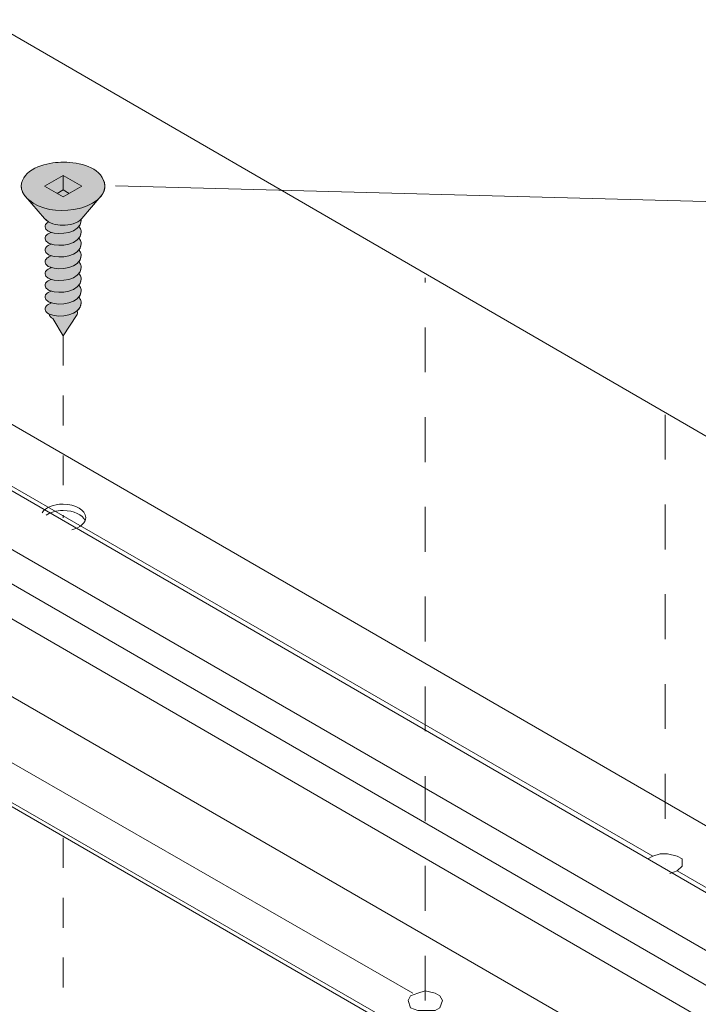
# Model space of a CAD drawing. Units: millimetres. Extents: x 18 to 170, y -297 to -120.
# Drawn here: x 45 to 61, y -166 to -142 of the extents above; entities that cross this region are included whole.
import ezdxf

# ---------------------------------------------------------------- set-up
doc = ezdxf.new("R2010")
doc.units = ezdxf.units.MM
doc.header["$MEASUREMENT"] = 0
for name, pattern in [('AI-Linetype-18', [1.411111, 0.705556, -0.705556]), ('AI-Linetype-19', [1.411111, 0.705556, -0.705556]), ('AI-Linetype-7', [2.116667, 1.058333, -1.058333]), ('AI-Linetype-8', [2.116667, 1.058333, -1.058333])]:
    doc.linetypes.add(name, pattern=pattern)
doc.layers.add('Pointers', color=7, linetype='Continuous')
doc.layers.add('VRE', color=7, linetype='Continuous')

# ---------------------------------------------------------------- blocks, each defined once
blk = doc.blocks.new('block 15')
at = {"layer": 'VRE', "color": 250, "lineweight": 9, "true_color": 0x231f20}
blk.add_lwpolyline([(79.632, -163.116), (19.315, -128.179)], dxfattribs=at)
blk = doc.blocks.new('block 22')
at = {"layer": 'VRE', "color": 250, "lineweight": 9, "true_color": 0x231f20}
for points in [[(45.527, -146.502), (45.969, -146.248), (45.527, -145.993), (45.086, -146.248), (45.527, -146.502)], [(45.527, -145.993), (45.527, -146.336), (45.386, -146.421)], [(45.527, -146.336), (45.669, -146.421)]]:
    blk.add_lwpolyline(points, dxfattribs=at)
for points, knots in [([(44.54, -146.248), (44.548, -145.851), (45.094, -145.704), (45.408, -145.685), (45.744, -145.663), (46.249, -145.72), (46.445, -146.04), (46.68, -146.427), (46.229, -146.696), (45.904, -146.774), (45.567, -146.853), (45.12, -146.845), (44.822, -146.646), (44.681, -146.551), (44.542, -146.431), (44.54, -146.248)], [0, 0, 0, 0, 1, 1, 1, 2, 2, 2, 3, 3, 3, 4, 4, 4, 5, 5, 5, 5]), ([(46.425, -146.477), (46.425, -146.477), (45.964, -147.012), (45.964, -147.012), (45.864, -147.13), (45.675, -147.166), (45.511, -147.166), (45.363, -147.166), (45.194, -147.128), (45.09, -147.012), (45.09, -147.012), (44.636, -146.489), (44.636, -146.489)], [0, 0, 0, 0, 1, 1, 1, 2, 2, 2, 3, 3, 3, 4, 4, 4, 4])]:
    blk.add_open_spline(points, degree=3, knots=knots, dxfattribs=at)
blk = doc.blocks.new('block 21')
at = {"layer": 'VRE', "true_color": 0xfffeff}
h = blk.add_hatch(color=7, dxfattribs=at)
edge = h.paths.add_edge_path()
edge.add_spline(control_points=[(45.948, -147.024), (45.95, -147.034), (45.951, -147.043), (45.951, -147.053), (45.948, -147.109), (45.929, -147.157), (45.898, -147.196), (45.898, -147.196), (45.895, -147.193), (45.895, -147.193), (45.916, -147.216), (45.931, -147.243), (45.941, -147.272), (45.948, -147.291), (45.951, -147.311), (45.951, -147.33), (45.948, -147.386), (45.929, -147.434), (45.898, -147.473), (45.898, -147.473), (45.895, -147.47), (45.895, -147.47), (45.916, -147.493), (45.931, -147.52), (45.941, -147.549), (45.948, -147.568), (45.951, -147.588), (45.951, -147.607), (45.948, -147.663), (45.929, -147.711), (45.898, -147.75), (45.898, -147.75), (45.895, -147.747), (45.895, -147.747), (45.916, -147.77), (45.931, -147.797), (45.941, -147.826), (45.948, -147.845), (45.951, -147.865), (45.951, -147.884), (45.948, -147.941), (45.929, -147.988), (45.898, -148.028), (45.898, -148.028), (45.895, -148.024), (45.895, -148.024), (45.916, -148.048), (45.931, -148.075), (45.941, -148.104), (45.948, -148.122), (45.951, -148.142), (45.951, -148.162), (45.948, -148.218), (45.929, -148.265), (45.898, -148.305), (45.898, -148.305), (45.895, -148.301), (45.895, -148.301), (45.916, -148.325), (45.931, -148.351), (45.941, -148.381), (45.948, -148.399), (45.951, -148.419), (45.951, -148.438), (45.948, -148.495), (45.929, -148.542), (45.898, -148.582), (45.898, -148.582), (45.895, -148.578), (45.895, -148.578), (45.916, -148.602), (45.931, -148.629), (45.941, -148.658), (45.948, -148.676), (45.951, -148.696), (45.951, -148.716), (45.948, -148.773), (45.928, -148.822), (45.896, -148.862), (45.896, -148.862), (45.895, -148.862), (45.895, -148.862), (45.916, -148.886), (45.931, -148.912), (45.941, -148.942), (45.948, -148.96), (45.951, -148.98), (45.951, -149), (45.946, -149.079), (45.911, -149.14), (45.856, -149.187), (45.856, -149.187), (45.852, -149.177), (45.852, -149.177), (45.872, -149.218), (45.867, -149.263), (45.843, -149.3), (45.843, -149.3), (45.526, -149.772), (45.526, -149.772), (45.526, -149.772), (45.286, -149.369), (45.286, -149.369), (45.244, -149.345), (45.203, -149.309), (45.19, -149.261), (45.19, -149.261), (45.19, -149.26), (45.19, -149.26), (45.17, -149.249), (45.151, -149.236), (45.134, -149.221), (45.123, -149.21), (45.114, -149.198), (45.107, -149.185), (45.09, -149.143), (45.1, -149.103), (45.133, -149.072), (45.146, -149.06), (45.159, -149.049), (45.174, -149.04), (45.195, -149.028), (45.217, -149.017), (45.24, -149.008), (45.24, -149.008), (45.225, -148.992), (45.225, -148.992), (45.191, -148.979), (45.16, -148.961), (45.134, -148.937), (45.123, -148.927), (45.114, -148.915), (45.107, -148.901), (45.09, -148.859), (45.1, -148.819), (45.133, -148.788), (45.146, -148.776), (45.159, -148.765), (45.174, -148.756), (45.195, -148.744), (45.217, -148.733), (45.24, -148.724), (45.24, -148.724), (45.225, -148.715), (45.225, -148.715), (45.191, -148.702), (45.16, -148.683), (45.134, -148.66), (45.123, -148.65), (45.114, -148.637), (45.107, -148.624), (45.09, -148.582), (45.1, -148.542), (45.133, -148.511), (45.146, -148.499), (45.159, -148.488), (45.174, -148.479), (45.195, -148.467), (45.217, -148.456), (45.24, -148.447), (45.24, -148.447), (45.225, -148.438), (45.225, -148.438), (45.191, -148.425), (45.16, -148.407), (45.134, -148.383), (45.123, -148.372), (45.114, -148.36), (45.107, -148.347), (45.09, -148.305), (45.1, -148.265), (45.133, -148.234), (45.146, -148.222), (45.16, -148.211), (45.174, -148.202), (45.195, -148.19), (45.217, -148.179), (45.24, -148.17), (45.24, -148.17), (45.225, -148.16), (45.225, -148.16), (45.191, -148.148), (45.16, -148.129), (45.134, -148.105), (45.123, -148.095), (45.114, -148.083), (45.107, -148.07), (45.09, -148.028), (45.1, -147.988), (45.133, -147.957), (45.146, -147.944), (45.159, -147.934), (45.174, -147.925), (45.195, -147.913), (45.217, -147.902), (45.24, -147.893), (45.24, -147.893), (45.225, -147.883), (45.225, -147.883), (45.191, -147.871), (45.16, -147.852), (45.134, -147.828), (45.123, -147.818), (45.114, -147.806), (45.107, -147.793), (45.09, -147.751), (45.1, -147.711), (45.133, -147.68), (45.146, -147.668), (45.16, -147.657), (45.174, -147.648), (45.195, -147.636), (45.217, -147.625), (45.24, -147.616), (45.24, -147.616), (45.225, -147.606), (45.225, -147.606), (45.191, -147.594), (45.16, -147.575), (45.134, -147.551), (45.123, -147.541), (45.114, -147.529), (45.107, -147.516), (45.09, -147.474), (45.1, -147.434), (45.133, -147.402), (45.146, -147.39), (45.159, -147.38), (45.174, -147.371), (45.195, -147.359), (45.217, -147.348), (45.24, -147.339), (45.24, -147.339), (45.225, -147.329), (45.225, -147.329), (45.191, -147.317), (45.16, -147.298), (45.134, -147.274), (45.123, -147.264), (45.114, -147.252), (45.107, -147.239), (45.09, -147.197), (45.1, -147.157), (45.133, -147.125), (45.146, -147.114), (45.16, -147.103), (45.174, -147.094), (45.178, -147.092), (45.181, -147.09), (45.184, -147.088), (45.184, -147.088), (45.184, -147.088), (45.184, -147.088), (45.149, -147.068), (45.117, -147.043), (45.09, -147.012), (45.09, -147.012), (44.636, -146.489), (44.636, -146.489), (44.636, -146.489), (44.644, -146.498), (44.644, -146.498), (44.583, -146.43), (44.541, -146.348), (44.54, -146.248), (44.548, -145.851), (45.094, -145.704), (45.408, -145.685), (45.744, -145.663), (46.249, -145.72), (46.445, -146.04), (46.548, -146.211), (46.519, -146.359), (46.425, -146.477), (46.425, -146.477), (46.425, -146.477), (46.425, -146.477), (46.425, -146.477), (45.964, -147.012), (45.964, -147.012), (45.959, -147.018), (45.954, -147.023), (45.949, -147.029), (45.949, -147.029), (45.948, -147.024), (45.948, -147.024)], knot_values=[0, 0, 0, 0, 1, 1, 1, 2, 2, 2, 3, 3, 3, 4, 4, 4, 5, 5, 5, 6, 6, 6, 7, 7, 7, 8, 8, 8, 9, 9, 9, 10, 10, 10, 11, 11, 11, 12, 12, 12, 13, 13, 13, 14, 14, 14, 15, 15, 15, 16, 16, 16, 17, 17, 17, 18, 18, 18, 19, 19, 19, 20, 20, 20, 21, 21, 21, 22, 22, 22, 23, 23, 23, 24, 24, 24, 25, 25, 25, 26, 26, 26, 27, 27, 27, 28, 28, 28, 29, 29, 29, 30, 30, 30, 31, 31, 31, 32, 32, 32, 33, 33, 33, 34, 34, 34, 35, 35, 35, 36, 36, 36, 37, 37, 37, 38, 38, 38, 39, 39, 39, 40, 40, 40, 41, 41, 41, 42, 42, 42, 43, 43, 43, 44, 44, 44, 45, 45, 45, 46, 46, 46, 47, 47, 47, 48, 48, 48, 49, 49, 49, 50, 50, 50, 51, 51, 51, 52, 52, 52, 53, 53, 53, 54, 54, 54, 55, 55, 55, 56, 56, 56, 57, 57, 57, 58, 58, 58, 59, 59, 59, 60, 60, 60, 61, 61, 61, 62, 62, 62, 63, 63, 63, 64, 64, 64, 65, 65, 65, 66, 66, 66, 67, 67, 67, 68, 68, 68, 69, 69, 69, 70, 70, 70, 71, 71, 71, 72, 72, 72, 73, 73, 73, 74, 74, 74, 75, 75, 75, 76, 76, 76, 77, 77, 77, 78, 78, 78, 79, 79, 79, 80, 80, 80, 81, 81, 81, 82, 82, 82, 83, 83, 83, 84, 84, 84, 85, 85, 85, 86, 86, 86, 87, 87, 87, 88, 88, 88, 89, 89, 89, 90, 90, 90, 91, 91, 91, 92, 92, 92, 93, 93, 93, 94, 94, 94, 95, 95, 95, 95], degree=3, periodic=1)
at = {"layer": 'VRE', "color": 250, "lineweight": 9, "true_color": 0x231f20}
blk.add_lwpolyline([(45.843, -149.3), (45.526, -149.772), (45.286, -149.369)], dxfattribs=at)
at = {"layer": 'VRE', "lineweight": 0}
blk.add_open_spline([(45.948, -147.024), (45.95, -147.034), (45.951, -147.043), (45.951, -147.053), (45.948, -147.109), (45.929, -147.157), (45.898, -147.196), (45.898, -147.196), (45.895, -147.193), (45.895, -147.193), (45.916, -147.216), (45.931, -147.243), (45.941, -147.272), (45.948, -147.291), (45.951, -147.311), (45.951, -147.33), (45.948, -147.386), (45.929, -147.434), (45.898, -147.473), (45.898, -147.473), (45.895, -147.47), (45.895, -147.47), (45.916, -147.493), (45.931, -147.52), (45.941, -147.549), (45.948, -147.568), (45.951, -147.588), (45.951, -147.607), (45.948, -147.663), (45.929, -147.711), (45.898, -147.75), (45.898, -147.75), (45.895, -147.747), (45.895, -147.747), (45.916, -147.77), (45.931, -147.797), (45.941, -147.826), (45.948, -147.845), (45.951, -147.865), (45.951, -147.884), (45.948, -147.941), (45.929, -147.988), (45.898, -148.028), (45.898, -148.028), (45.895, -148.024), (45.895, -148.024), (45.916, -148.048), (45.931, -148.075), (45.941, -148.104), (45.948, -148.122), (45.951, -148.142), (45.951, -148.162), (45.948, -148.218), (45.929, -148.265), (45.898, -148.305), (45.898, -148.305), (45.895, -148.301), (45.895, -148.301), (45.916, -148.325), (45.931, -148.351), (45.941, -148.381), (45.948, -148.399), (45.951, -148.419), (45.951, -148.438), (45.948, -148.495), (45.929, -148.542), (45.898, -148.582), (45.898, -148.582), (45.895, -148.578), (45.895, -148.578), (45.916, -148.602), (45.931, -148.629), (45.941, -148.658), (45.948, -148.676), (45.951, -148.696), (45.951, -148.716), (45.948, -148.773), (45.928, -148.822), (45.896, -148.862), (45.896, -148.862), (45.895, -148.862), (45.895, -148.862), (45.916, -148.886), (45.931, -148.912), (45.941, -148.942), (45.948, -148.96), (45.951, -148.98), (45.951, -149), (45.946, -149.079), (45.911, -149.14), (45.856, -149.187), (45.856, -149.187), (45.852, -149.177), (45.852, -149.177), (45.872, -149.218), (45.867, -149.263), (45.843, -149.3), (45.843, -149.3), (45.526, -149.772), (45.526, -149.772), (45.526, -149.772), (45.286, -149.369), (45.286, -149.369), (45.244, -149.345), (45.203, -149.309), (45.19, -149.261), (45.19, -149.261), (45.19, -149.26), (45.19, -149.26), (45.17, -149.249), (45.151, -149.236), (45.134, -149.221), (45.123, -149.21), (45.114, -149.198), (45.107, -149.185), (45.09, -149.143), (45.1, -149.103), (45.133, -149.072), (45.146, -149.06), (45.159, -149.049), (45.174, -149.04), (45.195, -149.028), (45.217, -149.017), (45.24, -149.008), (45.24, -149.008), (45.225, -148.992), (45.225, -148.992), (45.191, -148.979), (45.16, -148.961), (45.134, -148.937), (45.123, -148.927), (45.114, -148.915), (45.107, -148.901), (45.09, -148.859), (45.1, -148.819), (45.133, -148.788), (45.146, -148.776), (45.159, -148.765), (45.174, -148.756), (45.195, -148.744), (45.217, -148.733), (45.24, -148.724), (45.24, -148.724), (45.225, -148.715), (45.225, -148.715), (45.191, -148.702), (45.16, -148.683), (45.134, -148.66), (45.123, -148.65), (45.114, -148.637), (45.107, -148.624), (45.09, -148.582), (45.1, -148.542), (45.133, -148.511), (45.146, -148.499), (45.159, -148.488), (45.174, -148.479), (45.195, -148.467), (45.217, -148.456), (45.24, -148.447), (45.24, -148.447), (45.225, -148.438), (45.225, -148.438), (45.191, -148.425), (45.16, -148.407), (45.134, -148.383), (45.123, -148.372), (45.114, -148.36), (45.107, -148.347), (45.09, -148.305), (45.1, -148.265), (45.133, -148.234), (45.146, -148.222), (45.16, -148.211), (45.174, -148.202), (45.195, -148.19), (45.217, -148.179), (45.24, -148.17), (45.24, -148.17), (45.225, -148.16), (45.225, -148.16), (45.191, -148.148), (45.16, -148.129), (45.134, -148.105), (45.123, -148.095), (45.114, -148.083), (45.107, -148.07), (45.09, -148.028), (45.1, -147.988), (45.133, -147.957), (45.146, -147.944), (45.159, -147.934), (45.174, -147.925), (45.195, -147.913), (45.217, -147.902), (45.24, -147.893), (45.24, -147.893), (45.225, -147.883), (45.225, -147.883), (45.191, -147.871), (45.16, -147.852), (45.134, -147.828), (45.123, -147.818), (45.114, -147.806), (45.107, -147.793), (45.09, -147.751), (45.1, -147.711), (45.133, -147.68), (45.146, -147.668), (45.16, -147.657), (45.174, -147.648), (45.195, -147.636), (45.217, -147.625), (45.24, -147.616), (45.24, -147.616), (45.225, -147.606), (45.225, -147.606), (45.191, -147.594), (45.16, -147.575), (45.134, -147.551), (45.123, -147.541), (45.114, -147.529), (45.107, -147.516), (45.09, -147.474), (45.1, -147.434), (45.133, -147.402), (45.146, -147.39), (45.159, -147.38), (45.174, -147.371), (45.195, -147.359), (45.217, -147.348), (45.24, -147.339), (45.24, -147.339), (45.225, -147.329), (45.225, -147.329), (45.191, -147.317), (45.16, -147.298), (45.134, -147.274), (45.123, -147.264), (45.114, -147.252), (45.107, -147.239), (45.09, -147.197), (45.1, -147.157), (45.133, -147.125), (45.146, -147.114), (45.16, -147.103), (45.174, -147.094), (45.178, -147.092), (45.181, -147.09), (45.184, -147.088), (45.184, -147.088), (45.184, -147.088), (45.184, -147.088), (45.149, -147.068), (45.117, -147.043), (45.09, -147.012), (45.09, -147.012), (44.636, -146.489), (44.636, -146.489), (44.636, -146.489), (44.644, -146.498), (44.644, -146.498), (44.583, -146.43), (44.541, -146.348), (44.54, -146.248), (44.548, -145.851), (45.094, -145.704), (45.408, -145.685), (45.744, -145.663), (46.249, -145.72), (46.445, -146.04), (46.548, -146.211), (46.519, -146.359), (46.425, -146.477), (46.425, -146.477), (46.425, -146.477), (46.425, -146.477), (46.425, -146.477), (45.964, -147.012), (45.964, -147.012), (45.959, -147.018), (45.954, -147.023), (45.949, -147.029), (45.949, -147.029), (45.948, -147.024), (45.948, -147.024)], degree=3, knots=[0, 0, 0, 0, 1, 1, 1, 2, 2, 2, 3, 3, 3, 4, 4, 4, 5, 5, 5, 6, 6, 6, 7, 7, 7, 8, 8, 8, 9, 9, 9, 10, 10, 10, 11, 11, 11, 12, 12, 12, 13, 13, 13, 14, 14, 14, 15, 15, 15, 16, 16, 16, 17, 17, 17, 18, 18, 18, 19, 19, 19, 20, 20, 20, 21, 21, 21, 22, 22, 22, 23, 23, 23, 24, 24, 24, 25, 25, 25, 26, 26, 26, 27, 27, 27, 28, 28, 28, 29, 29, 29, 30, 30, 30, 31, 31, 31, 32, 32, 32, 33, 33, 33, 34, 34, 34, 35, 35, 35, 36, 36, 36, 37, 37, 37, 38, 38, 38, 39, 39, 39, 40, 40, 40, 41, 41, 41, 42, 42, 42, 43, 43, 43, 44, 44, 44, 45, 45, 45, 46, 46, 46, 47, 47, 47, 48, 48, 48, 49, 49, 49, 50, 50, 50, 51, 51, 51, 52, 52, 52, 53, 53, 53, 54, 54, 54, 55, 55, 55, 56, 56, 56, 57, 57, 57, 58, 58, 58, 59, 59, 59, 60, 60, 60, 61, 61, 61, 62, 62, 62, 63, 63, 63, 64, 64, 64, 65, 65, 65, 66, 66, 66, 67, 67, 67, 68, 68, 68, 69, 69, 69, 70, 70, 70, 71, 71, 71, 72, 72, 72, 73, 73, 73, 74, 74, 74, 75, 75, 75, 76, 76, 76, 77, 77, 77, 78, 78, 78, 79, 79, 79, 80, 80, 80, 81, 81, 81, 82, 82, 82, 83, 83, 83, 84, 84, 84, 85, 85, 85, 86, 86, 86, 87, 87, 87, 88, 88, 88, 89, 89, 89, 90, 90, 90, 91, 91, 91, 92, 92, 92, 93, 93, 93, 94, 94, 94, 95, 95, 95, 95], dxfattribs=at)
at = {"layer": 'VRE', "color": 250, "lineweight": 5, "true_color": 0x231f20}
for points in [[(45.107, -147.239), (45.09, -147.197), (45.1, -147.157), (45.133, -147.125)], [(45.133, -147.125), (45.146, -147.114), (45.16, -147.103), (45.174, -147.094)], [(45.895, -147.193), (45.916, -147.216), (45.931, -147.243), (45.941, -147.272)], [(45.895, -147.193), (45.916, -147.216), (45.931, -147.243), (45.941, -147.272)], [(45.107, -147.516), (45.09, -147.474), (45.1, -147.434), (45.133, -147.402)], [(45.134, -147.274), (45.123, -147.264), (45.114, -147.252), (45.107, -147.239)], [(45.133, -147.402), (45.146, -147.39), (45.159, -147.38), (45.174, -147.371)], [(45.133, -147.402), (45.146, -147.39), (45.159, -147.38), (45.174, -147.371)], [(45.225, -147.329), (45.191, -147.317), (45.16, -147.298), (45.134, -147.274)], [(45.174, -147.371), (45.195, -147.359), (45.217, -147.348), (45.24, -147.339)], [(45.174, -147.371), (45.195, -147.359), (45.217, -147.348), (45.24, -147.339)], [(45.951, -147.33), (45.934, -147.637), (45.44, -147.685), (45.225, -147.606)], [(45.941, -147.272), (45.948, -147.291), (45.951, -147.311), (45.951, -147.33)], [(45.134, -147.551), (45.123, -147.541), (45.114, -147.529), (45.107, -147.516)], [(45.133, -147.68), (45.146, -147.668), (45.16, -147.657), (45.174, -147.648)], [(45.225, -147.606), (45.191, -147.594), (45.16, -147.575), (45.134, -147.551)], [(45.174, -147.648), (45.195, -147.636), (45.217, -147.625), (45.24, -147.616)], [(45.951, -147.607), (45.934, -147.915), (45.44, -147.962), (45.225, -147.883)], [(45.895, -147.47), (45.916, -147.493), (45.931, -147.52), (45.941, -147.549)], [(45.941, -147.549), (45.948, -147.568), (45.951, -147.588), (45.951, -147.607)], [(45.107, -147.793), (45.09, -147.751), (45.1, -147.711), (45.133, -147.68)], [(45.134, -147.828), (45.123, -147.818), (45.114, -147.806), (45.107, -147.793)], [(45.225, -147.883), (45.191, -147.871), (45.16, -147.852), (45.134, -147.828)], [(45.951, -147.884), (45.934, -148.191), (45.439, -148.24), (45.225, -148.16)], [(45.895, -147.747), (45.916, -147.77), (45.931, -147.797), (45.941, -147.826)], [(45.941, -147.826), (45.948, -147.845), (45.951, -147.865), (45.951, -147.884)], [(45.107, -148.07), (45.09, -148.028), (45.1, -147.988), (45.133, -147.957)], [(45.134, -148.105), (45.123, -148.095), (45.114, -148.083), (45.107, -148.07)], [(45.133, -147.957), (45.146, -147.944), (45.159, -147.934), (45.174, -147.925)], [(45.225, -148.16), (45.191, -148.148), (45.16, -148.129), (45.134, -148.105)], [(45.174, -147.925), (45.195, -147.913), (45.217, -147.902), (45.24, -147.893)], [(45.895, -148.024), (45.916, -148.048), (45.931, -148.075), (45.941, -148.104)], [(45.941, -148.104), (45.948, -148.122), (45.951, -148.142), (45.951, -148.162)], [(45.107, -148.347), (45.09, -148.305), (45.1, -148.265), (45.133, -148.234)], [(45.134, -148.383), (45.123, -148.372), (45.114, -148.36), (45.107, -148.347)], [(45.133, -148.234), (45.146, -148.222), (45.16, -148.211), (45.174, -148.202)], [(45.174, -148.202), (45.195, -148.19), (45.217, -148.179), (45.24, -148.17)], [(45.951, -148.162), (45.934, -148.469), (45.44, -148.516), (45.225, -148.438)], [(45.895, -148.301), (45.916, -148.325), (45.931, -148.351), (45.941, -148.381)], [(45.107, -148.624), (45.09, -148.582), (45.1, -148.542), (45.133, -148.511)], [(45.133, -148.511), (45.146, -148.499), (45.159, -148.488), (45.174, -148.479)], [(45.225, -148.438), (45.191, -148.425), (45.16, -148.407), (45.134, -148.383)], [(45.174, -148.479), (45.195, -148.467), (45.217, -148.456), (45.24, -148.447)], [(45.951, -148.438), (45.934, -148.745), (45.44, -148.793), (45.225, -148.715)], [(45.895, -148.578), (45.916, -148.602), (45.931, -148.629), (45.941, -148.658)], [(45.941, -148.381), (45.948, -148.399), (45.951, -148.419), (45.951, -148.438)], [(45.107, -148.901), (45.09, -148.859), (45.1, -148.819), (45.133, -148.788)], [(45.134, -148.66), (45.123, -148.65), (45.114, -148.637), (45.107, -148.624)], [(45.133, -148.788), (45.146, -148.776), (45.159, -148.765), (45.174, -148.756)], [(45.225, -148.715), (45.191, -148.702), (45.16, -148.683), (45.134, -148.66)], [(45.174, -148.756), (45.195, -148.744), (45.217, -148.733), (45.24, -148.724)], [(45.951, -148.716), (45.934, -149.023), (45.44, -149.071), (45.225, -148.992)], [(45.941, -148.658), (45.948, -148.676), (45.951, -148.696), (45.951, -148.716)], [(45.134, -148.937), (45.123, -148.927), (45.114, -148.915), (45.107, -148.901)], [(45.133, -149.072), (45.146, -149.06), (45.159, -149.049), (45.174, -149.04)], [(45.225, -148.992), (45.191, -148.979), (45.16, -148.961), (45.134, -148.937)], [(45.174, -149.04), (45.195, -149.028), (45.217, -149.017), (45.24, -149.008)], [(45.951, -149), (45.934, -149.307), (45.44, -149.354), (45.225, -149.276)], [(45.895, -148.862), (45.916, -148.886), (45.931, -148.912), (45.941, -148.942)], [(45.941, -148.942), (45.948, -148.96), (45.951, -148.98), (45.951, -149)], [(45.107, -149.185), (45.09, -149.143), (45.1, -149.103), (45.133, -149.072)], [(45.134, -149.221), (45.123, -149.21), (45.114, -149.198), (45.107, -149.185)], [(45.225, -149.276), (45.191, -149.263), (45.16, -149.244), (45.134, -149.221)], [(45.286, -149.369), (45.244, -149.345), (45.203, -149.309), (45.19, -149.261)], [(45.852, -149.177), (45.872, -149.218), (45.867, -149.263), (45.843, -149.3)]]:
    blk.add_open_spline(points, degree=3, dxfattribs=at)
blk.add_open_spline([(45.948, -147.024), (45.95, -147.034), (45.951, -147.043), (45.951, -147.053), (45.934, -147.36), (45.44, -147.408), (45.225, -147.329)], degree=3, knots=[0, 0, 0, 0, 1, 1, 1, 2, 2, 2, 2], dxfattribs=at)
at = {"layer": 'VRE'}
blk.add_blockref('block 22', (0, 0), dxfattribs=at)
blk = doc.blocks.new('block 29')
at = {"layer": 'VRE', "color": 7, "lineweight": 9, "true_color": 0xffffff}
for points, knots in [([(45.029, -153.946), (45.105, -153.828), (45.299, -153.743), (45.526, -153.743), (45.819, -153.743), (46.058, -153.885), (46.058, -154.059), (46.058, -154.19), (45.924, -154.303), (45.733, -154.351)], [0, 0, 0, 0, 1, 1, 1, 2, 2, 2, 3, 3, 3, 3]), ([(45.123, -154.003), (45.221, -153.936), (45.365, -153.894), (45.526, -153.894), (45.776, -153.894), (45.986, -153.997), (46.043, -154.135)], [0, 0, 0, 0, 1, 1, 1, 2, 2, 2, 2])]:
    blk.add_open_spline(points, degree=3, knots=knots, dxfattribs=at)
blk = doc.blocks.new('block 18')
at = {"layer": 'VRE', "color": 7, "linetype": 'AI-Linetype-18', "lineweight": 5, "true_color": 0xffffff}
blk.add_lwpolyline([(45.526, -149.772), (45.526, -154.069)], dxfattribs=at)
at = {"layer": 'VRE', "color": 7, "linetype": 'AI-Linetype-19', "lineweight": 5, "true_color": 0xffffff}
blk.add_lwpolyline([(45.526, -161.615), (45.526, -169.659)], dxfattribs=at)
at = {"layer": 'VRE'}
for name in ['block 21', 'block 29']:
    blk.add_blockref(name, (0, 0), dxfattribs=at)
blk = doc.blocks.new('block 31')
at = {"layer": 'Pointers', "color": 22, "lineweight": 9, "true_color": 0xb72e2e}
blk.add_lwpolyline([(105.967, -147.812), (46.762, -146.242)], dxfattribs=at)

msp = doc.modelspace()

# ---------------------------------------------------------------- linework, layer by layer
at = {"layer": 'VRE', "color": 7, "lineweight": 9, "true_color": 0xffffff}
for points in [[(88.071, -177.171), (26.5, -141.555)], [(25.473, -142.527), (86.34, -177.748)], [(20.789, -144.701), (82.415, -180.287)], [(80.626, -181.73), (18.998, -146.172)], [(19.286, -146.403), (80.857, -182.018)], [(59.836, -162.451), (60.009, -162.393), (60.124, -162.277), (60.124, -162.104), (60.009, -162.047), (59.778, -161.989), (59.605, -161.989), (59.432, -162.047), (59.316, -162.104)], [(53.661, -165.451), (53.718, -165.625), (53.892, -165.682), (54.065, -165.682), (54.296, -165.682), (54.411, -165.625), (54.468, -165.451), (54.411, -165.336), (54.296, -165.278), (54.065, -165.221), (53.892, -165.278), (53.718, -165.336), (53.661, -165.451)]]:
    msp.add_lwpolyline(points, dxfattribs=at)
at = {"layer": 'VRE', "color": 7, "lineweight": 5, "true_color": 0xffffff}
for points in [[(85.128, -178.382), (23.557, -142.825)], [(84.378, -178.786), (22.864, -143.229)], [(83.685, -179.19), (69.704, -171.165), (69.127, -170.819), (22.172, -143.633)], [(30.635, -145.426), (59.432, -162.047)], [(53.776, -165.278), (39.407, -157.026), (38.181, -156.363), (24.979, -148.658)], [(87.263, -178.094), (60.009, -162.393)]]:
    msp.add_lwpolyline(points, dxfattribs=at)
at = {"layer": 'VRE', "color": 7, "linetype": 'AI-Linetype-8', "lineweight": 5, "true_color": 0xffffff}
msp.add_lwpolyline([(54.065, -165.451), (54.065, -148.405)], dxfattribs=at)
at = {"layer": 'VRE', "color": 7, "linetype": 'AI-Linetype-7', "lineweight": 5, "true_color": 0xffffff}
msp.add_lwpolyline([(59.72, -151.636), (59.72, -162.22)], dxfattribs=at)

# ---------------------------------------------------------------- block references
at = {"layer": 'Pointers'}
msp.add_blockref('block 31', (0, 0), dxfattribs=at)
at = {"layer": 'VRE'}
for name in ['block 15', 'block 18']:
    msp.add_blockref(name, (0, 0), dxfattribs=at)

doc.saveas('drawing.dxf')
